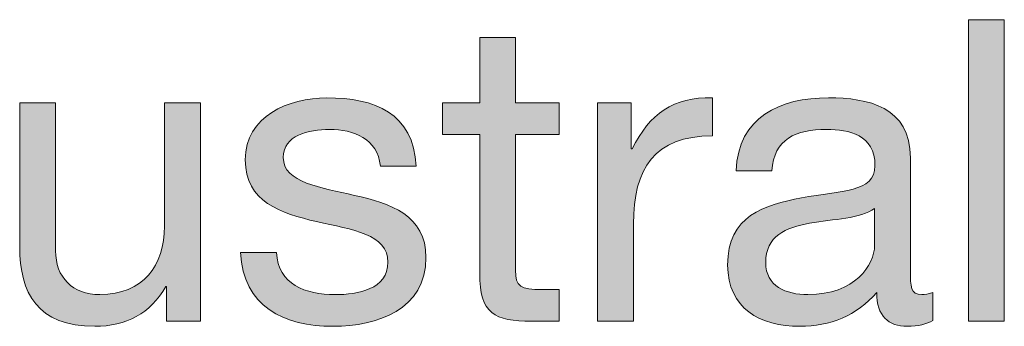
# Model space of a CAD drawing. Units: millimetres. Extents: x -38 to 254, y 41 to 239.
# Drawn here: x 190 to 199, y 226 to 229 of the extents above; entities that cross this region are included whole.
import ezdxf

# ---------------------------------------------------------------- set-up
doc = ezdxf.new("R2010")
doc.units = ezdxf.units.MM
doc.header["$MEASUREMENT"] = 0
doc.layers.add('border', color=7, linetype='Continuous')

# ---------------------------------------------------------------- blocks, each defined once
blk = doc.blocks.new('block 261')
at = {"layer": 'border', "lineweight": 0}
blk.add_open_spline([(191.8727, 226.3292), (191.8727, 226.3292), (191.5906, 226.3292), (191.5906, 226.3292), (191.5906, 226.3292), (191.5906, 226.6183), (191.5906, 226.6183), (191.5906, 226.6183), (191.5837, 226.6183), (191.5837, 226.6183), (191.4566, 226.3926), (191.2523, 226.2869), (190.9911, 226.2869), (190.5119, 226.2869), (190.3638, 226.562), (190.3638, 226.9533), (190.3638, 226.9533), (190.3638, 228.152), (190.3638, 228.152), (190.3638, 228.152), (190.6635, 228.152), (190.6635, 228.152), (190.6635, 228.152), (190.6635, 226.918), (190.6635, 226.918), (190.6635, 226.696), (190.8044, 226.5515), (191.0335, 226.5515), (191.3966, 226.5515), (191.573, 226.7947), (191.573, 227.1225), (191.573, 227.1225), (191.573, 228.152), (191.573, 228.152), (191.573, 228.152), (191.8727, 228.152), (191.8727, 228.152), (191.8727, 228.152), (191.8727, 226.3292), (191.8727, 226.3292)], degree=3, knots=[0, 0, 0, 0, 1, 1, 1, 2, 2, 2, 3, 3, 3, 4, 4, 4, 5, 5, 5, 6, 6, 6, 7, 7, 7, 8, 8, 8, 9, 9, 9, 10, 10, 10, 11, 11, 11, 12, 12, 12, 13, 13, 13, 13], dxfattribs=at)
blk = doc.blocks.new('block 262')
at = {"layer": 'border', "lineweight": 0}
blk.add_open_spline([(191.8727, 226.3292), (191.8727, 226.3292), (191.5906, 226.3292), (191.5906, 226.3292), (191.5906, 226.3292), (191.5906, 226.6183), (191.5906, 226.6183), (191.5906, 226.6183), (191.5837, 226.6183), (191.5837, 226.6183), (191.4566, 226.3926), (191.2523, 226.2869), (190.9911, 226.2869), (190.5119, 226.2869), (190.3638, 226.562), (190.3638, 226.9533), (190.3638, 226.9533), (190.3638, 228.152), (190.3638, 228.152), (190.3638, 228.152), (190.6635, 228.152), (190.6635, 228.152), (190.6635, 228.152), (190.6635, 226.918), (190.6635, 226.918), (190.6635, 226.696), (190.8044, 226.5515), (191.0335, 226.5515), (191.3966, 226.5515), (191.573, 226.7947), (191.573, 227.1225), (191.573, 227.1225), (191.573, 228.152), (191.573, 228.152), (191.573, 228.152), (191.8727, 228.152), (191.8727, 228.152), (191.8727, 228.152), (191.8727, 226.3292), (191.8727, 226.3292)], degree=3, knots=[0, 0, 0, 0, 1, 1, 1, 2, 2, 2, 3, 3, 3, 4, 4, 4, 5, 5, 5, 6, 6, 6, 7, 7, 7, 8, 8, 8, 9, 9, 9, 10, 10, 10, 11, 11, 11, 12, 12, 12, 13, 13, 13, 13], dxfattribs=at)
blk = doc.blocks.new('block 263')
at = {"layer": 'border', "true_color": 0xffffff}
h = blk.add_hatch(color=7, dxfattribs=at)
h.dxf.hatch_style = 2
edge = h.paths.add_edge_path()
edge.add_spline(control_points=[(191.8727, 226.3292), (191.8727, 226.3292), (191.5906, 226.3292), (191.5906, 226.3292), (191.5906, 226.3292), (191.5906, 226.6183), (191.5906, 226.6183), (191.5906, 226.6183), (191.5837, 226.6183), (191.5837, 226.6183), (191.4566, 226.3926), (191.2523, 226.2869), (190.9911, 226.2869), (190.5119, 226.2869), (190.3638, 226.562), (190.3638, 226.9533), (190.3638, 226.9533), (190.3638, 228.152), (190.3638, 228.152), (190.3638, 228.152), (190.6635, 228.152), (190.6635, 228.152), (190.6635, 228.152), (190.6635, 226.918), (190.6635, 226.918), (190.6635, 226.696), (190.8044, 226.5515), (191.0335, 226.5515), (191.3966, 226.5515), (191.573, 226.7947), (191.573, 227.1225), (191.573, 227.1225), (191.573, 228.152), (191.573, 228.152), (191.573, 228.152), (191.8727, 228.152), (191.8727, 228.152), (191.8727, 228.152), (191.8727, 226.3292), (191.8727, 226.3292)], knot_values=[0, 0, 0, 0, 1, 1, 1, 2, 2, 2, 3, 3, 3, 4, 4, 4, 5, 5, 5, 6, 6, 6, 7, 7, 7, 8, 8, 8, 9, 9, 9, 10, 10, 10, 11, 11, 11, 12, 12, 12, 13, 13, 13, 13], degree=3, periodic=1)
at = {"layer": 'border', "lineweight": 0}
blk.add_open_spline([(191.8727, 226.3292), (191.8727, 226.3292), (191.5906, 226.3292), (191.5906, 226.3292), (191.5906, 226.3292), (191.5906, 226.6183), (191.5906, 226.6183), (191.5906, 226.6183), (191.5837, 226.6183), (191.5837, 226.6183), (191.4566, 226.3926), (191.2523, 226.2869), (190.9911, 226.2869), (190.5119, 226.2869), (190.3638, 226.562), (190.3638, 226.9533), (190.3638, 226.9533), (190.3638, 228.152), (190.3638, 228.152), (190.3638, 228.152), (190.6635, 228.152), (190.6635, 228.152), (190.6635, 228.152), (190.6635, 226.918), (190.6635, 226.918), (190.6635, 226.696), (190.8044, 226.5515), (191.0335, 226.5515), (191.3966, 226.5515), (191.573, 226.7947), (191.573, 227.1225), (191.573, 227.1225), (191.573, 228.152), (191.573, 228.152), (191.573, 228.152), (191.8727, 228.152), (191.8727, 228.152), (191.8727, 228.152), (191.8727, 226.3292), (191.8727, 226.3292)], degree=3, knots=[0, 0, 0, 0, 1, 1, 1, 2, 2, 2, 3, 3, 3, 4, 4, 4, 5, 5, 5, 6, 6, 6, 7, 7, 7, 8, 8, 8, 9, 9, 9, 10, 10, 10, 11, 11, 11, 12, 12, 12, 13, 13, 13, 13], dxfattribs=at)
blk = doc.blocks.new('block 264')
at = {"layer": 'border', "lineweight": 0}
blk.add_open_spline([(192.5087, 226.9039), (192.519, 226.636), (192.7519, 226.5515), (192.9986, 226.5515), (193.1857, 226.5515), (193.4396, 226.5937), (193.4396, 226.8229), (193.4396, 227.0556), (193.1433, 227.0944), (192.8436, 227.1614), (192.5473, 227.2284), (192.2476, 227.3271), (192.2476, 227.6761), (192.2476, 228.0428), (192.6107, 228.1944), (192.9283, 228.1944), (193.33, 228.1944), (193.6511, 228.0675), (193.6756, 227.6232), (193.6756, 227.6232), (193.3758, 227.6232), (193.3758, 227.6232), (193.3548, 227.8559), (193.1502, 227.93), (192.9528, 227.93), (192.7729, 227.93), (192.5649, 227.8806), (192.5649, 227.6973), (192.5649, 227.4821), (192.8825, 227.447), (193.1609, 227.38), (193.4606, 227.313), (193.7569, 227.2143), (193.7569, 226.8617), (193.7569, 226.4279), (193.3514, 226.2869), (192.981, 226.2869), (192.5721, 226.2869), (192.2265, 226.4526), (192.209, 226.9039), (192.209, 226.9039), (192.5087, 226.9039), (192.5087, 226.9039)], degree=3, knots=[0, 0, 0, 0, 1, 1, 1, 2, 2, 2, 3, 3, 3, 4, 4, 4, 5, 5, 5, 6, 6, 6, 7, 7, 7, 8, 8, 8, 9, 9, 9, 10, 10, 10, 11, 11, 11, 12, 12, 12, 13, 13, 13, 14, 14, 14, 14], dxfattribs=at)
blk = doc.blocks.new('block 265')
at = {"layer": 'border', "lineweight": 0}
blk.add_open_spline([(192.5087, 226.9039), (192.519, 226.636), (192.7519, 226.5515), (192.9986, 226.5515), (193.1857, 226.5515), (193.4396, 226.5937), (193.4396, 226.8229), (193.4396, 227.0556), (193.1433, 227.0944), (192.8436, 227.1614), (192.5473, 227.2284), (192.2476, 227.3271), (192.2476, 227.6761), (192.2476, 228.0428), (192.6107, 228.1944), (192.9283, 228.1944), (193.33, 228.1944), (193.6511, 228.0675), (193.6756, 227.6232), (193.6756, 227.6232), (193.3758, 227.6232), (193.3758, 227.6232), (193.3548, 227.8559), (193.1502, 227.93), (192.9528, 227.93), (192.7729, 227.93), (192.5649, 227.8806), (192.5649, 227.6973), (192.5649, 227.4821), (192.8825, 227.447), (193.1609, 227.38), (193.4606, 227.313), (193.7569, 227.2143), (193.7569, 226.8617), (193.7569, 226.4279), (193.3514, 226.2869), (192.981, 226.2869), (192.5721, 226.2869), (192.2265, 226.4526), (192.209, 226.9039), (192.209, 226.9039), (192.5087, 226.9039), (192.5087, 226.9039)], degree=3, knots=[0, 0, 0, 0, 1, 1, 1, 2, 2, 2, 3, 3, 3, 4, 4, 4, 5, 5, 5, 6, 6, 6, 7, 7, 7, 8, 8, 8, 9, 9, 9, 10, 10, 10, 11, 11, 11, 12, 12, 12, 13, 13, 13, 14, 14, 14, 14], dxfattribs=at)
blk = doc.blocks.new('block 266')
at = {"layer": 'border', "true_color": 0xffffff}
h = blk.add_hatch(color=7, dxfattribs=at)
h.dxf.hatch_style = 2
edge = h.paths.add_edge_path()
edge.add_spline(control_points=[(192.5087, 226.9039), (192.519, 226.636), (192.7519, 226.5515), (192.9986, 226.5515), (193.1857, 226.5515), (193.4396, 226.5937), (193.4396, 226.8229), (193.4396, 227.0556), (193.1433, 227.0944), (192.8436, 227.1614), (192.5473, 227.2284), (192.2476, 227.3271), (192.2476, 227.6761), (192.2476, 228.0428), (192.6107, 228.1944), (192.9283, 228.1944), (193.33, 228.1944), (193.6511, 228.0675), (193.6756, 227.6232), (193.6756, 227.6232), (193.3758, 227.6232), (193.3758, 227.6232), (193.3548, 227.8559), (193.1502, 227.93), (192.9528, 227.93), (192.7729, 227.93), (192.5649, 227.8806), (192.5649, 227.6973), (192.5649, 227.4821), (192.8825, 227.447), (193.1609, 227.38), (193.4606, 227.313), (193.7569, 227.2143), (193.7569, 226.8617), (193.7569, 226.4279), (193.3514, 226.2869), (192.981, 226.2869), (192.5721, 226.2869), (192.2265, 226.4526), (192.209, 226.9039), (192.209, 226.9039), (192.5087, 226.9039), (192.5087, 226.9039)], knot_values=[0, 0, 0, 0, 1, 1, 1, 2, 2, 2, 3, 3, 3, 4, 4, 4, 5, 5, 5, 6, 6, 6, 7, 7, 7, 8, 8, 8, 9, 9, 9, 10, 10, 10, 11, 11, 11, 12, 12, 12, 13, 13, 13, 14, 14, 14, 14], degree=3, periodic=1)
at = {"layer": 'border', "lineweight": 0}
blk.add_open_spline([(192.5087, 226.9039), (192.519, 226.636), (192.7519, 226.5515), (192.9986, 226.5515), (193.1857, 226.5515), (193.4396, 226.5937), (193.4396, 226.8229), (193.4396, 227.0556), (193.1433, 227.0944), (192.8436, 227.1614), (192.5473, 227.2284), (192.2476, 227.3271), (192.2476, 227.6761), (192.2476, 228.0428), (192.6107, 228.1944), (192.9283, 228.1944), (193.33, 228.1944), (193.6511, 228.0675), (193.6756, 227.6232), (193.6756, 227.6232), (193.3758, 227.6232), (193.3758, 227.6232), (193.3548, 227.8559), (193.1502, 227.93), (192.9528, 227.93), (192.7729, 227.93), (192.5649, 227.8806), (192.5649, 227.6973), (192.5649, 227.4821), (192.8825, 227.447), (193.1609, 227.38), (193.4606, 227.313), (193.7569, 227.2143), (193.7569, 226.8617), (193.7569, 226.4279), (193.3514, 226.2869), (192.981, 226.2869), (192.5721, 226.2869), (192.2265, 226.4526), (192.209, 226.9039), (192.209, 226.9039), (192.5087, 226.9039), (192.5087, 226.9039)], degree=3, knots=[0, 0, 0, 0, 1, 1, 1, 2, 2, 2, 3, 3, 3, 4, 4, 4, 5, 5, 5, 6, 6, 6, 7, 7, 7, 8, 8, 8, 9, 9, 9, 10, 10, 10, 11, 11, 11, 12, 12, 12, 13, 13, 13, 14, 14, 14, 14], dxfattribs=at)
blk = doc.blocks.new('block 267')
at = {"layer": 'border', "lineweight": 0}
blk.add_open_spline([(194.5051, 228.152), (194.5051, 228.152), (194.8682, 228.152), (194.8682, 228.152), (194.8682, 228.152), (194.8682, 227.8876), (194.8682, 227.8876), (194.8682, 227.8876), (194.5051, 227.8876), (194.5051, 227.8876), (194.5051, 227.8876), (194.5051, 226.7559), (194.5051, 226.7559), (194.5051, 226.6183), (194.5437, 226.5937), (194.7308, 226.5937), (194.7308, 226.5937), (194.8682, 226.5937), (194.8682, 226.5937), (194.8682, 226.5937), (194.8682, 226.3292), (194.8682, 226.3292), (194.8682, 226.3292), (194.6391, 226.3292), (194.6391, 226.3292), (194.3287, 226.3292), (194.2054, 226.3926), (194.2054, 226.7277), (194.2054, 226.7277), (194.2054, 227.8876), (194.2054, 227.8876), (194.2054, 227.8876), (193.895, 227.8876), (193.895, 227.8876), (193.895, 227.8876), (193.895, 228.152), (193.895, 228.152), (193.895, 228.152), (194.2054, 228.152), (194.2054, 228.152), (194.2054, 228.152), (194.2054, 228.6986), (194.2054, 228.6986), (194.2054, 228.6986), (194.5051, 228.6986), (194.5051, 228.6986), (194.5051, 228.6986), (194.5051, 228.152), (194.5051, 228.152)], degree=3, knots=[0, 0, 0, 0, 1, 1, 1, 2, 2, 2, 3, 3, 3, 4, 4, 4, 5, 5, 5, 6, 6, 6, 7, 7, 7, 8, 8, 8, 9, 9, 9, 10, 10, 10, 11, 11, 11, 12, 12, 12, 13, 13, 13, 14, 14, 14, 15, 15, 15, 16, 16, 16, 16], dxfattribs=at)
blk = doc.blocks.new('block 268')
at = {"layer": 'border', "lineweight": 0}
blk.add_open_spline([(194.5051, 228.152), (194.5051, 228.152), (194.8682, 228.152), (194.8682, 228.152), (194.8682, 228.152), (194.8682, 227.8876), (194.8682, 227.8876), (194.8682, 227.8876), (194.5051, 227.8876), (194.5051, 227.8876), (194.5051, 227.8876), (194.5051, 226.7559), (194.5051, 226.7559), (194.5051, 226.6183), (194.5437, 226.5937), (194.7308, 226.5937), (194.7308, 226.5937), (194.8682, 226.5937), (194.8682, 226.5937), (194.8682, 226.5937), (194.8682, 226.3292), (194.8682, 226.3292), (194.8682, 226.3292), (194.6391, 226.3292), (194.6391, 226.3292), (194.3287, 226.3292), (194.2054, 226.3926), (194.2054, 226.7277), (194.2054, 226.7277), (194.2054, 227.8876), (194.2054, 227.8876), (194.2054, 227.8876), (193.895, 227.8876), (193.895, 227.8876), (193.895, 227.8876), (193.895, 228.152), (193.895, 228.152), (193.895, 228.152), (194.2054, 228.152), (194.2054, 228.152), (194.2054, 228.152), (194.2054, 228.6986), (194.2054, 228.6986), (194.2054, 228.6986), (194.5051, 228.6986), (194.5051, 228.6986), (194.5051, 228.6986), (194.5051, 228.152), (194.5051, 228.152)], degree=3, knots=[0, 0, 0, 0, 1, 1, 1, 2, 2, 2, 3, 3, 3, 4, 4, 4, 5, 5, 5, 6, 6, 6, 7, 7, 7, 8, 8, 8, 9, 9, 9, 10, 10, 10, 11, 11, 11, 12, 12, 12, 13, 13, 13, 14, 14, 14, 15, 15, 15, 16, 16, 16, 16], dxfattribs=at)
blk = doc.blocks.new('block 269')
at = {"layer": 'border', "true_color": 0xffffff}
h = blk.add_hatch(color=7, dxfattribs=at)
h.dxf.hatch_style = 2
edge = h.paths.add_edge_path()
edge.add_spline(control_points=[(194.5051, 228.152), (194.5051, 228.152), (194.8682, 228.152), (194.8682, 228.152), (194.8682, 228.152), (194.8682, 227.8876), (194.8682, 227.8876), (194.8682, 227.8876), (194.5051, 227.8876), (194.5051, 227.8876), (194.5051, 227.8876), (194.5051, 226.7559), (194.5051, 226.7559), (194.5051, 226.6183), (194.5437, 226.5937), (194.7308, 226.5937), (194.7308, 226.5937), (194.8682, 226.5937), (194.8682, 226.5937), (194.8682, 226.5937), (194.8682, 226.3292), (194.8682, 226.3292), (194.8682, 226.3292), (194.6391, 226.3292), (194.6391, 226.3292), (194.3287, 226.3292), (194.2054, 226.3926), (194.2054, 226.7277), (194.2054, 226.7277), (194.2054, 227.8876), (194.2054, 227.8876), (194.2054, 227.8876), (193.895, 227.8876), (193.895, 227.8876), (193.895, 227.8876), (193.895, 228.152), (193.895, 228.152), (193.895, 228.152), (194.2054, 228.152), (194.2054, 228.152), (194.2054, 228.152), (194.2054, 228.6986), (194.2054, 228.6986), (194.2054, 228.6986), (194.5051, 228.6986), (194.5051, 228.6986), (194.5051, 228.6986), (194.5051, 228.152), (194.5051, 228.152)], knot_values=[0, 0, 0, 0, 1, 1, 1, 2, 2, 2, 3, 3, 3, 4, 4, 4, 5, 5, 5, 6, 6, 6, 7, 7, 7, 8, 8, 8, 9, 9, 9, 10, 10, 10, 11, 11, 11, 12, 12, 12, 13, 13, 13, 14, 14, 14, 15, 15, 15, 16, 16, 16, 16], degree=3, periodic=1)
at = {"layer": 'border', "lineweight": 0}
blk.add_open_spline([(194.5051, 228.152), (194.5051, 228.152), (194.8682, 228.152), (194.8682, 228.152), (194.8682, 228.152), (194.8682, 227.8876), (194.8682, 227.8876), (194.8682, 227.8876), (194.5051, 227.8876), (194.5051, 227.8876), (194.5051, 227.8876), (194.5051, 226.7559), (194.5051, 226.7559), (194.5051, 226.6183), (194.5437, 226.5937), (194.7308, 226.5937), (194.7308, 226.5937), (194.8682, 226.5937), (194.8682, 226.5937), (194.8682, 226.5937), (194.8682, 226.3292), (194.8682, 226.3292), (194.8682, 226.3292), (194.6391, 226.3292), (194.6391, 226.3292), (194.3287, 226.3292), (194.2054, 226.3926), (194.2054, 226.7277), (194.2054, 226.7277), (194.2054, 227.8876), (194.2054, 227.8876), (194.2054, 227.8876), (193.895, 227.8876), (193.895, 227.8876), (193.895, 227.8876), (193.895, 228.152), (193.895, 228.152), (193.895, 228.152), (194.2054, 228.152), (194.2054, 228.152), (194.2054, 228.152), (194.2054, 228.6986), (194.2054, 228.6986), (194.2054, 228.6986), (194.5051, 228.6986), (194.5051, 228.6986), (194.5051, 228.6986), (194.5051, 228.152), (194.5051, 228.152)], degree=3, knots=[0, 0, 0, 0, 1, 1, 1, 2, 2, 2, 3, 3, 3, 4, 4, 4, 5, 5, 5, 6, 6, 6, 7, 7, 7, 8, 8, 8, 9, 9, 9, 10, 10, 10, 11, 11, 11, 12, 12, 12, 13, 13, 13, 14, 14, 14, 15, 15, 15, 16, 16, 16, 16], dxfattribs=at)
blk = doc.blocks.new('block 270')
at = {"layer": 'border', "lineweight": 0}
blk.add_open_spline([(195.1897, 228.152), (195.1897, 228.152), (195.4718, 228.152), (195.4718, 228.152), (195.4718, 228.152), (195.4718, 227.7677), (195.4718, 227.7677), (195.4718, 227.7677), (195.4791, 227.7677), (195.4791, 227.7677), (195.6234, 228.0604), (195.8243, 228.2049), (196.1488, 228.1944), (196.1488, 228.1944), (196.1488, 227.8771), (196.1488, 227.8771), (195.6658, 227.8771), (195.4894, 227.602), (195.4894, 227.1402), (195.4894, 227.1402), (195.4894, 226.3292), (195.4894, 226.3292), (195.4894, 226.3292), (195.1897, 226.3292), (195.1897, 226.3292), (195.1897, 226.3292), (195.1897, 228.152), (195.1897, 228.152)], degree=3, knots=[0, 0, 0, 0, 1, 1, 1, 2, 2, 2, 3, 3, 3, 4, 4, 4, 5, 5, 5, 6, 6, 6, 7, 7, 7, 8, 8, 8, 9, 9, 9, 9], dxfattribs=at)
blk = doc.blocks.new('block 271')
at = {"layer": 'border', "lineweight": 0}
blk.add_open_spline([(195.1897, 228.152), (195.1897, 228.152), (195.4718, 228.152), (195.4718, 228.152), (195.4718, 228.152), (195.4718, 227.7677), (195.4718, 227.7677), (195.4718, 227.7677), (195.4791, 227.7677), (195.4791, 227.7677), (195.6234, 228.0604), (195.8243, 228.2049), (196.1488, 228.1944), (196.1488, 228.1944), (196.1488, 227.8771), (196.1488, 227.8771), (195.6658, 227.8771), (195.4894, 227.602), (195.4894, 227.1402), (195.4894, 227.1402), (195.4894, 226.3292), (195.4894, 226.3292), (195.4894, 226.3292), (195.1897, 226.3292), (195.1897, 226.3292), (195.1897, 226.3292), (195.1897, 228.152), (195.1897, 228.152)], degree=3, knots=[0, 0, 0, 0, 1, 1, 1, 2, 2, 2, 3, 3, 3, 4, 4, 4, 5, 5, 5, 6, 6, 6, 7, 7, 7, 8, 8, 8, 9, 9, 9, 9], dxfattribs=at)
blk = doc.blocks.new('block 272')
at = {"layer": 'border', "true_color": 0xffffff}
h = blk.add_hatch(color=7, dxfattribs=at)
h.dxf.hatch_style = 2
edge = h.paths.add_edge_path()
edge.add_spline(control_points=[(195.1897, 228.152), (195.1897, 228.152), (195.4718, 228.152), (195.4718, 228.152), (195.4718, 228.152), (195.4718, 227.7677), (195.4718, 227.7677), (195.4718, 227.7677), (195.4791, 227.7677), (195.4791, 227.7677), (195.6234, 228.0604), (195.8243, 228.2049), (196.1488, 228.1944), (196.1488, 228.1944), (196.1488, 227.8771), (196.1488, 227.8771), (195.6658, 227.8771), (195.4894, 227.602), (195.4894, 227.1402), (195.4894, 227.1402), (195.4894, 226.3292), (195.4894, 226.3292), (195.4894, 226.3292), (195.1897, 226.3292), (195.1897, 226.3292), (195.1897, 226.3292), (195.1897, 228.152), (195.1897, 228.152)], knot_values=[0, 0, 0, 0, 1, 1, 1, 2, 2, 2, 3, 3, 3, 4, 4, 4, 5, 5, 5, 6, 6, 6, 7, 7, 7, 8, 8, 8, 9, 9, 9, 9], degree=3, periodic=1)
at = {"layer": 'border', "lineweight": 0}
blk.add_open_spline([(195.1897, 228.152), (195.1897, 228.152), (195.4718, 228.152), (195.4718, 228.152), (195.4718, 228.152), (195.4718, 227.7677), (195.4718, 227.7677), (195.4718, 227.7677), (195.4791, 227.7677), (195.4791, 227.7677), (195.6234, 228.0604), (195.8243, 228.2049), (196.1488, 228.1944), (196.1488, 228.1944), (196.1488, 227.8771), (196.1488, 227.8771), (195.6658, 227.8771), (195.4894, 227.602), (195.4894, 227.1402), (195.4894, 227.1402), (195.4894, 226.3292), (195.4894, 226.3292), (195.4894, 226.3292), (195.1897, 226.3292), (195.1897, 226.3292), (195.1897, 226.3292), (195.1897, 228.152), (195.1897, 228.152)], degree=3, knots=[0, 0, 0, 0, 1, 1, 1, 2, 2, 2, 3, 3, 3, 4, 4, 4, 5, 5, 5, 6, 6, 6, 7, 7, 7, 8, 8, 8, 9, 9, 9, 9], dxfattribs=at)
blk = doc.blocks.new('block 273')
at = {"layer": 'border', "lineweight": 0}
blk.add_open_spline([(197.9898, 226.3363), (197.9371, 226.3046), (197.87, 226.2869), (197.7749, 226.2869), (197.6198, 226.2869), (197.521, 226.3716), (197.521, 226.569), (197.3553, 226.3751), (197.133, 226.2869), (196.8795, 226.2869), (196.5477, 226.2869), (196.2763, 226.435), (196.2763, 226.7981), (196.2763, 227.2107), (196.5832, 227.2989), (196.8933, 227.3588), (197.2247, 227.4222), (197.5068, 227.4012), (197.5068, 227.6268), (197.5068, 227.8876), (197.2919, 227.93), (197.1014, 227.93), (196.8475, 227.93), (196.6607, 227.8525), (196.6466, 227.5845), (196.6466, 227.5845), (196.3469, 227.5845), (196.3469, 227.5845), (196.3644, 228.0358), (196.7134, 228.1944), (197.1189, 228.1944), (197.4469, 228.1944), (197.8031, 228.1204), (197.8031, 227.6937), (197.8031, 227.6937), (197.8031, 226.7559), (197.8031, 226.7559), (197.8031, 226.6148), (197.8031, 226.5515), (197.8982, 226.5515), (197.923, 226.5515), (197.9513, 226.5549), (197.9898, 226.569), (197.9898, 226.569), (197.9898, 226.3363), (197.9898, 226.3363)], degree=3, knots=[0, 0, 0, 0, 1, 1, 1, 2, 2, 2, 3, 3, 3, 4, 4, 4, 5, 5, 5, 6, 6, 6, 7, 7, 7, 8, 8, 8, 9, 9, 9, 10, 10, 10, 11, 11, 11, 12, 12, 12, 13, 13, 13, 14, 14, 14, 15, 15, 15, 15], dxfattribs=at)
blk = doc.blocks.new('block 274')
at = {"layer": 'border', "lineweight": 0}
blk.add_open_spline([(197.5034, 227.2706), (197.387, 227.186), (197.1613, 227.1824), (196.9604, 227.1473), (196.763, 227.112), (196.5939, 227.0415), (196.5939, 226.8193), (196.5939, 226.6219), (196.763, 226.5515), (196.9463, 226.5515), (197.3411, 226.5515), (197.5034, 226.7981), (197.5034, 226.9638), (197.5034, 226.9638), (197.5034, 227.2706), (197.5034, 227.2706)], degree=3, knots=[0, 0, 0, 0, 1, 1, 1, 2, 2, 2, 3, 3, 3, 4, 4, 4, 5, 5, 5, 5], dxfattribs=at)
blk = doc.blocks.new('block 275')
at = {"layer": 'border', "lineweight": 0}
blk.add_open_spline([(197.9898, 226.3363), (197.9371, 226.3046), (197.87, 226.2869), (197.7749, 226.2869), (197.6198, 226.2869), (197.521, 226.3716), (197.521, 226.569), (197.3553, 226.3751), (197.133, 226.2869), (196.8795, 226.2869), (196.5477, 226.2869), (196.2763, 226.435), (196.2763, 226.7981), (196.2763, 227.2107), (196.5832, 227.2989), (196.8933, 227.3588), (197.2247, 227.4222), (197.5068, 227.4012), (197.5068, 227.6268), (197.5068, 227.8876), (197.2919, 227.93), (197.1014, 227.93), (196.8475, 227.93), (196.6607, 227.8525), (196.6466, 227.5845), (196.6466, 227.5845), (196.3469, 227.5845), (196.3469, 227.5845), (196.3644, 228.0358), (196.7134, 228.1944), (197.1189, 228.1944), (197.4469, 228.1944), (197.8031, 228.1204), (197.8031, 227.6937), (197.8031, 227.6937), (197.8031, 226.7559), (197.8031, 226.7559), (197.8031, 226.6148), (197.8031, 226.5515), (197.8982, 226.5515), (197.923, 226.5515), (197.9513, 226.5549), (197.9898, 226.569), (197.9898, 226.569), (197.9898, 226.3363), (197.9898, 226.3363)], degree=3, knots=[0, 0, 0, 0, 1, 1, 1, 2, 2, 2, 3, 3, 3, 4, 4, 4, 5, 5, 5, 6, 6, 6, 7, 7, 7, 8, 8, 8, 9, 9, 9, 10, 10, 10, 11, 11, 11, 12, 12, 12, 13, 13, 13, 14, 14, 14, 15, 15, 15, 15], dxfattribs=at)
blk = doc.blocks.new('block 276')
at = {"layer": 'border', "lineweight": 0}
blk.add_open_spline([(197.5034, 227.2706), (197.387, 227.186), (197.1613, 227.1824), (196.9604, 227.1473), (196.763, 227.112), (196.5939, 227.0415), (196.5939, 226.8193), (196.5939, 226.6219), (196.763, 226.5515), (196.9463, 226.5515), (197.3411, 226.5515), (197.5034, 226.7981), (197.5034, 226.9638), (197.5034, 226.9638), (197.5034, 227.2706), (197.5034, 227.2706)], degree=3, knots=[0, 0, 0, 0, 1, 1, 1, 2, 2, 2, 3, 3, 3, 4, 4, 4, 5, 5, 5, 5], dxfattribs=at)
blk = doc.blocks.new('block 277')
at = {"layer": 'border', "true_color": 0xffffff}
h = blk.add_hatch(color=7, dxfattribs=at)
h.dxf.hatch_style = 2
edge = h.paths.add_edge_path()
edge.add_spline(control_points=[(197.9898, 226.3363), (197.9371, 226.3046), (197.87, 226.2869), (197.7749, 226.2869), (197.6198, 226.2869), (197.521, 226.3716), (197.521, 226.569), (197.3553, 226.3751), (197.133, 226.2869), (196.8795, 226.2869), (196.5477, 226.2869), (196.2763, 226.435), (196.2763, 226.7981), (196.2763, 227.2107), (196.5832, 227.2989), (196.8933, 227.3588), (197.2247, 227.4222), (197.5068, 227.4012), (197.5068, 227.6268), (197.5068, 227.8876), (197.2919, 227.93), (197.1014, 227.93), (196.8475, 227.93), (196.6607, 227.8525), (196.6466, 227.5845), (196.6466, 227.5845), (196.3469, 227.5845), (196.3469, 227.5845), (196.3644, 228.0358), (196.7134, 228.1944), (197.1189, 228.1944), (197.4469, 228.1944), (197.8031, 228.1204), (197.8031, 227.6937), (197.8031, 227.6937), (197.8031, 226.7559), (197.8031, 226.7559), (197.8031, 226.6148), (197.8031, 226.5515), (197.8982, 226.5515), (197.923, 226.5515), (197.9513, 226.5549), (197.9898, 226.569), (197.9898, 226.569), (197.9898, 226.3363), (197.9898, 226.3363)], knot_values=[0, 0, 0, 0, 1, 1, 1, 2, 2, 2, 3, 3, 3, 4, 4, 4, 5, 5, 5, 6, 6, 6, 7, 7, 7, 8, 8, 8, 9, 9, 9, 10, 10, 10, 11, 11, 11, 12, 12, 12, 13, 13, 13, 14, 14, 14, 15, 15, 15, 15], degree=3, periodic=1)
edge = h.paths.add_edge_path()
edge.add_spline(control_points=[(197.5034, 227.2706), (197.387, 227.186), (197.1613, 227.1824), (196.9604, 227.1473), (196.763, 227.112), (196.5939, 227.0415), (196.5939, 226.8193), (196.5939, 226.6219), (196.763, 226.5515), (196.9463, 226.5515), (197.3411, 226.5515), (197.5034, 226.7981), (197.5034, 226.9638), (197.5034, 226.9638), (197.5034, 227.2706), (197.5034, 227.2706)], knot_values=[0, 0, 0, 0, 1, 1, 1, 2, 2, 2, 3, 3, 3, 4, 4, 4, 5, 5, 5, 5], degree=3, periodic=1)
at = {"layer": 'border', "lineweight": 0}
for points, knots in [([(197.9898, 226.3363), (197.9371, 226.3046), (197.87, 226.2869), (197.7749, 226.2869), (197.6198, 226.2869), (197.521, 226.3716), (197.521, 226.569), (197.3553, 226.3751), (197.133, 226.2869), (196.8795, 226.2869), (196.5477, 226.2869), (196.2763, 226.435), (196.2763, 226.7981), (196.2763, 227.2107), (196.5832, 227.2989), (196.8933, 227.3588), (197.2247, 227.4222), (197.5068, 227.4012), (197.5068, 227.6268), (197.5068, 227.8876), (197.2919, 227.93), (197.1014, 227.93), (196.8475, 227.93), (196.6607, 227.8525), (196.6466, 227.5845), (196.6466, 227.5845), (196.3469, 227.5845), (196.3469, 227.5845), (196.3644, 228.0358), (196.7134, 228.1944), (197.1189, 228.1944), (197.4469, 228.1944), (197.8031, 228.1204), (197.8031, 227.6937), (197.8031, 227.6937), (197.8031, 226.7559), (197.8031, 226.7559), (197.8031, 226.6148), (197.8031, 226.5515), (197.8982, 226.5515), (197.923, 226.5515), (197.9513, 226.5549), (197.9898, 226.569), (197.9898, 226.569), (197.9898, 226.3363), (197.9898, 226.3363)], [0, 0, 0, 0, 1, 1, 1, 2, 2, 2, 3, 3, 3, 4, 4, 4, 5, 5, 5, 6, 6, 6, 7, 7, 7, 8, 8, 8, 9, 9, 9, 10, 10, 10, 11, 11, 11, 12, 12, 12, 13, 13, 13, 14, 14, 14, 15, 15, 15, 15]), ([(197.5034, 227.2706), (197.387, 227.186), (197.1613, 227.1824), (196.9604, 227.1473), (196.763, 227.112), (196.5939, 227.0415), (196.5939, 226.8193), (196.5939, 226.6219), (196.763, 226.5515), (196.9463, 226.5515), (197.3411, 226.5515), (197.5034, 226.7981), (197.5034, 226.9638), (197.5034, 226.9638), (197.5034, 227.2706), (197.5034, 227.2706)], [0, 0, 0, 0, 1, 1, 1, 2, 2, 2, 3, 3, 3, 4, 4, 4, 5, 5, 5, 5])]:
    blk.add_open_spline(points, degree=3, knots=knots, dxfattribs=at)
blk = doc.blocks.new('block 278')
at = {"layer": 'border', "lineweight": 0}
blk.add_lwpolyline([(198.2872, 228.8468), (198.5869, 228.8468), (198.5869, 226.3292), (198.2872, 226.3292), (198.2872, 228.8468)], dxfattribs=at)
blk = doc.blocks.new('block 279')
at = {"layer": 'border', "lineweight": 0}
blk.add_lwpolyline([(198.2872, 228.8468), (198.5869, 228.8468), (198.5869, 226.3292), (198.2872, 226.3292), (198.2872, 228.8468)], dxfattribs=at)
blk = doc.blocks.new('block 280')
at = {"layer": 'border', "true_color": 0xffffff}
h = blk.add_hatch(color=7, dxfattribs=at)
h.dxf.hatch_style = 2
h.paths.add_polyline_path([(198.2872, 228.8468), (198.5869, 228.8468), (198.5869, 226.3292), (198.2872, 226.3292)])
at = {"layer": 'border', "lineweight": 0}
blk.add_lwpolyline([(198.2872, 228.8468), (198.5869, 228.8468), (198.5869, 226.3292), (198.2872, 226.3292), (198.2872, 228.8468), (198.2872, 228.8468)], dxfattribs=at)

msp = doc.modelspace()

# ---------------------------------------------------------------- block references
at = {"layer": 'border'}
for name in ['block 278', 'block 279', 'block 280', 'block 267', 'block 268', 'block 269', 'block 264', 'block 265', 'block 266', 'block 270', 'block 271', 'block 272', 'block 273', 'block 275', 'block 277', 'block 261', 'block 262', 'block 263', 'block 274', 'block 276']:
    msp.add_blockref(name, (0, 0), dxfattribs=at)

doc.saveas('drawing.dxf')
